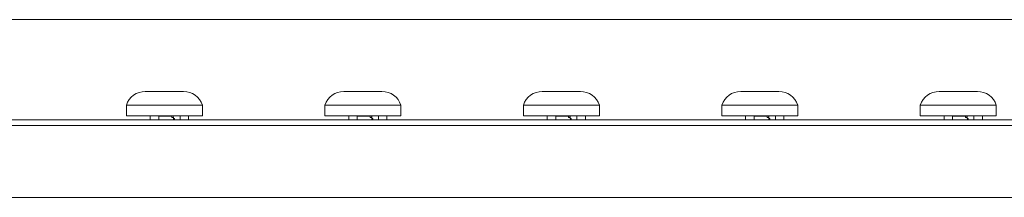
# Model space of a CAD drawing. Units: millimetres. Extents: x 0 to 840, y 1 to 593.
# Drawn here: x 176 to 263, y 240 to 256 of the extents above; entities that cross this region are included whole.
import ezdxf

# ---------------------------------------------------------------- set-up
doc = ezdxf.new("R2010")
doc.units = ezdxf.units.MM
doc.layers.add('1', color=7, linetype='CONTINUOUS', true_color=0xffffff)

msp = doc.modelspace()

# ---------------------------------------------------------------- linework, layer by layer
at = {"layer": '1', "color": 8, "linetype": 'Continuous', "lineweight": 18}
for p, q in [((681.486, 255.998), (118.786, 255.998)), ((118.786, 240.278), (681.486, 240.278))]:
    msp.add_line(p, q, dxfattribs=at)
at = {"layer": '1', "color": 155, "linetype": 'Continuous', "lineweight": 18}
for p, q in [((190.813, 249.648), (187.449, 249.648)), ((208.313, 249.648), (204.949, 249.648)), ((225.813, 249.648), (222.449, 249.648)), ((243.313, 249.648), (239.949, 249.648)), ((260.813, 249.648), (257.449, 249.648)), ((185.781, 248.428), (185.781, 247.503)), ((185.781, 248.428), (192.481, 248.428)), ((192.481, 247.503), (192.481, 248.428)), ((203.281, 248.428), (203.281, 247.503)), ((203.281, 248.428), (209.981, 248.428)), ((209.981, 247.503), (209.981, 248.428)), ((220.781, 248.428), (220.781, 247.503)), ((220.781, 248.428), (227.481, 248.428)), ((227.481, 247.503), (227.481, 248.428)), ((238.281, 248.428), (238.281, 247.503)), ((238.281, 248.428), (244.981, 248.428)), ((244.981, 247.503), (244.981, 248.428)), ((255.781, 248.428), (255.781, 247.503)), ((255.781, 248.428), (262.481, 248.428)), ((262.481, 247.503), (262.481, 248.428)), ((185.781, 247.503), (192.481, 247.503)), ((187.881, 247.503), (187.881, 247.128)), ((188.631, 247.128), (188.631, 247.503)), ((189.755, 247.453), (188.631, 247.453)), ((189.775, 247.353), (189.755, 247.453)), ((189.755, 247.453), (189.917, 247.453)), ((189.917, 247.453), (189.922, 247.353)), ((190.506, 247.503), (190.506, 247.128)), ((191.256, 247.128), (191.256, 247.503)), ((203.281, 247.503), (209.981, 247.503)), ((205.381, 247.503), (205.381, 247.128)), ((206.131, 247.128), (206.131, 247.503)), ((207.255, 247.453), (206.131, 247.453)), ((207.275, 247.353), (207.255, 247.453)), ((207.255, 247.453), (207.417, 247.453)), ((207.417, 247.453), (207.422, 247.353)), ((208.006, 247.503), (208.006, 247.128)), ((208.756, 247.128), (208.756, 247.503)), ((220.781, 247.503), (227.481, 247.503)), ((222.881, 247.503), (222.881, 247.128)), ((223.631, 247.128), (223.631, 247.503)), ((224.755, 247.453), (223.631, 247.453)), ((224.775, 247.353), (224.755, 247.453)), ((224.755, 247.453), (224.917, 247.453)), ((224.917, 247.453), (224.922, 247.353)), ((225.506, 247.503), (225.506, 247.128)), ((226.256, 247.128), (226.256, 247.503)), ((238.281, 247.503), (244.981, 247.503)), ((240.381, 247.503), (240.381, 247.128)), ((241.131, 247.128), (241.131, 247.503)), ((242.255, 247.453), (241.131, 247.453)), ((242.275, 247.353), (242.255, 247.453)), ((242.255, 247.453), (242.417, 247.453)), ((242.417, 247.453), (242.422, 247.353)), ((243.006, 247.503), (243.006, 247.128)), ((243.756, 247.128), (243.756, 247.503)), ((255.781, 247.503), (262.481, 247.503)), ((257.881, 247.503), (257.881, 247.128)), ((258.631, 247.128), (258.631, 247.503)), ((259.755, 247.453), (258.631, 247.453)), ((259.755, 247.453), (259.917, 247.453)), ((259.775, 247.353), (259.755, 247.453)), ((259.917, 247.453), (259.922, 247.353)), ((260.506, 247.503), (260.506, 247.128)), ((261.256, 247.128), (261.256, 247.503)), ((189.922, 247.353), (189.775, 247.353)), ((189.934, 247.128), (189.922, 247.353)), ((189.927, 247.253), (190.009, 247.253)), ((190.009, 247.128), (190.009, 247.253)), ((207.422, 247.353), (207.275, 247.353)), ((207.434, 247.128), (207.422, 247.353)), ((207.427, 247.253), (207.509, 247.253)), ((207.509, 247.128), (207.509, 247.253)), ((224.922, 247.353), (224.775, 247.353)), ((224.934, 247.128), (224.922, 247.353)), ((224.927, 247.253), (225.009, 247.253)), ((225.009, 247.128), (225.009, 247.253)), ((242.422, 247.353), (242.275, 247.353)), ((242.434, 247.128), (242.422, 247.353)), ((242.427, 247.253), (242.509, 247.253)), ((242.509, 247.128), (242.509, 247.253)), ((259.922, 247.353), (259.775, 247.353)), ((259.934, 247.128), (259.922, 247.353)), ((259.927, 247.253), (260.009, 247.253)), ((260.009, 247.128), (260.009, 247.253))]:
    msp.add_line(p, q, dxfattribs=at)
at = {"layer": '1', "color": 18, "linetype": 'Continuous', "lineweight": 13}
for p, q in [((186.263, 247.128), (186.513, 247.128)), ((186.263, 247.128), (186.513, 247.128)), ((203.763, 247.128), (204.013, 247.128)), ((203.763, 247.128), (204.013, 247.128)), ((221.263, 247.128), (221.513, 247.128)), ((221.263, 247.128), (221.513, 247.128)), ((233.511, 247.128), (232.761, 247.128)), ((233.511, 247.128), (232.761, 247.128)), ((238.763, 247.128), (239.013, 247.128)), ((238.763, 247.128), (239.013, 247.128)), ((256.263, 247.128), (256.513, 247.128)), ((256.263, 247.128), (256.513, 247.128))]:
    msp.add_line(p, q, dxfattribs=at)
at = {"layer": '1', "color": 155, "linetype": 'Continuous', "lineweight": 18}
for centre, start, end in [((187.449, 247.898), 90, 162.34185), ((190.813, 247.898), 17.66008, 90), ((204.949, 247.898), 90, 162.34185), ((208.313, 247.898), 17.66008, 90), ((222.449, 247.898), 90, 162.34185), ((225.813, 247.898), 17.66008, 90), ((239.949, 247.898), 90, 162.34185), ((243.313, 247.898), 17.66008, 90), ((257.449, 247.898), 90, 162.34185), ((260.813, 247.898), 17.66008, 90)]:
    msp.add_arc(centre, 1.75, start, end, dxfattribs=at)
for points, knots in [([(189.131, 248.428), (188.912, 248.428), (188.473, 248.428), (187.841, 248.428), (187.258, 248.428), (186.747, 248.428), (186.328, 248.428), (186.016, 248.428), (185.825, 248.428), (185.781, 248.428), (185.781, 248.428)], [0, 0, 0, 0, 0.125066, 0.250131, 0.375197, 0.500262, 0.625328, 0.750393, 0.875459, 1, 1, 1, 1]), ([(192.481, 248.428), (192.48, 248.428), (192.437, 248.428), (192.246, 248.428), (191.934, 248.428), (191.515, 248.428), (191.004, 248.428), (190.421, 248.428), (189.789, 248.428), (189.35, 248.428), (189.131, 248.428)], [0, 0, 0, 0, 0.124025, 0.249164, 0.374303, 0.499443, 0.624582, 0.749721, 0.874861, 1, 1, 1, 1]), ([(206.631, 248.428), (206.412, 248.428), (205.973, 248.428), (205.341, 248.428), (204.758, 248.428), (204.247, 248.428), (203.828, 248.428), (203.516, 248.428), (203.325, 248.428), (203.281, 248.428), (203.281, 248.428)], [0, 0, 0, 0, 0.125066, 0.250131, 0.375197, 0.500262, 0.625328, 0.750393, 0.875459, 1, 1, 1, 1]), ([(209.981, 248.428), (209.98, 248.428), (209.937, 248.428), (209.746, 248.428), (209.434, 248.428), (209.015, 248.428), (208.504, 248.428), (207.921, 248.428), (207.289, 248.428), (206.85, 248.428), (206.631, 248.428)], [0, 0, 0, 0, 0.124025, 0.249164, 0.374303, 0.499443, 0.624582, 0.749721, 0.874861, 1, 1, 1, 1]), ([(224.131, 248.428), (223.912, 248.428), (223.473, 248.428), (222.841, 248.428), (222.258, 248.428), (221.747, 248.428), (221.328, 248.428), (221.016, 248.428), (220.825, 248.428), (220.781, 248.428), (220.781, 248.428)], [0, 0, 0, 0, 0.125066, 0.250131, 0.375197, 0.500262, 0.625328, 0.750393, 0.875459, 1, 1, 1, 1]), ([(227.481, 248.428), (227.48, 248.428), (227.437, 248.428), (227.246, 248.428), (226.934, 248.428), (226.515, 248.428), (226.004, 248.428), (225.421, 248.428), (224.789, 248.428), (224.35, 248.428), (224.131, 248.428)], [0, 0, 0, 0, 0.124025, 0.249164, 0.374303, 0.499443, 0.624582, 0.749721, 0.874861, 1, 1, 1, 1]), ([(241.631, 248.428), (241.412, 248.428), (240.973, 248.428), (240.341, 248.428), (239.758, 248.428), (239.247, 248.428), (238.828, 248.428), (238.516, 248.428), (238.325, 248.428), (238.281, 248.428), (238.281, 248.428)], [0, 0, 0, 0, 0.125066, 0.250131, 0.375197, 0.500262, 0.625328, 0.750393, 0.875459, 1, 1, 1, 1]), ([(244.981, 248.428), (244.98, 248.428), (244.937, 248.428), (244.746, 248.428), (244.434, 248.428), (244.015, 248.428), (243.504, 248.428), (242.921, 248.428), (242.289, 248.428), (241.85, 248.428), (241.631, 248.428)], [0, 0, 0, 0, 0.124025, 0.249164, 0.374303, 0.499443, 0.624582, 0.749721, 0.874861, 1, 1, 1, 1]), ([(259.131, 248.428), (258.912, 248.428), (258.473, 248.428), (257.841, 248.428), (257.258, 248.428), (256.747, 248.428), (256.328, 248.428), (256.016, 248.428), (255.825, 248.428), (255.781, 248.428), (255.781, 248.428)], [0, 0, 0, 0, 0.125066, 0.250131, 0.375197, 0.500262, 0.625328, 0.750393, 0.875459, 1, 1, 1, 1]), ([(262.481, 248.428), (262.48, 248.428), (262.437, 248.428), (262.246, 248.428), (261.934, 248.428), (261.515, 248.428), (261.004, 248.428), (260.421, 248.428), (259.789, 248.428), (259.35, 248.428), (259.131, 248.428)], [0, 0, 0, 0, 0.124025, 0.249164, 0.374303, 0.499443, 0.624582, 0.749721, 0.874861, 1, 1, 1, 1])]:
    msp.add_open_spline(points, degree=3, knots=knots, dxfattribs=at)
for points in [[(675.136, 247.128), (491.803, 247.128), (308.469, 247.128), (125.136, 247.128)], [(675.136, 246.628), (491.803, 246.628), (308.469, 246.628), (125.136, 246.628)]]:
    msp.add_open_spline(points, degree=3, dxfattribs=at)
at = {"layer": '1', "color": 18, "linetype": 'Continuous', "lineweight": 13}
for points, knots in [([(125.136, 247.128), (125.136, 247.128), (125.136, 247.128), (125.136, 247.128), (308.469, 247.128), (491.803, 247.128), (675.136, 247.128), (675.136, 247.128), (675.136, 247.128), (675.136, 247.128), (491.803, 247.128), (308.469, 247.128), (125.136, 247.128)], [0, 0, 0, 0, 0.00584, 0.00584, 0.00584, 0.5, 0.5, 0.5, 0.50584, 0.50584, 0.50584, 1, 1, 1, 1]), ([(125.136, 247.128), (125.136, 247.128), (125.136, 247.128), (125.136, 247.128), (308.469, 247.128), (491.803, 247.128), (675.136, 247.128), (675.136, 247.128), (675.136, 247.128), (675.136, 247.128), (491.803, 247.128), (308.469, 247.128), (125.136, 247.128)], [0, 0, 0, 0, 0.00584, 0.00584, 0.00584, 0.5, 0.5, 0.5, 0.50584, 0.50584, 0.50584, 1, 1, 1, 1]), ([(188.786, 247.128), (188.786, 247.128), (188.786, 247.128), (188.786, 247.128), (188.569, 247.128), (188.353, 247.128), (188.136, 247.128), (188.136, 247.128), (188.136, 247.128), (188.136, 247.128), (188.353, 247.128), (188.569, 247.128), (188.786, 247.128)], [0, 0, 0, 0, 0.30303, 0.30303, 0.30303, 0.5, 0.5, 0.5, 0.80303, 0.80303, 0.80303, 1, 1, 1, 1]), ([(188.786, 247.128), (188.786, 247.128), (188.786, 247.128), (188.786, 247.128), (188.569, 247.128), (188.353, 247.128), (188.136, 247.128), (188.136, 247.128), (188.136, 247.128), (188.136, 247.128), (188.353, 247.128), (188.569, 247.128), (188.786, 247.128)], [0, 0, 0, 0, 0.30303, 0.30303, 0.30303, 0.5, 0.5, 0.5, 0.80303, 0.80303, 0.80303, 1, 1, 1, 1]), ([(190.136, 247.128), (189.786, 247.128), (189.436, 247.128), (189.086, 247.128), (189.086, 247.128), (189.086, 247.128), (189.086, 247.128), (189.436, 247.128), (189.786, 247.128), (190.136, 247.128), (190.136, 247.128), (190.136, 247.128), (190.136, 247.128)], [0, 0, 0, 0, 0.256098, 0.256098, 0.256098, 0.5, 0.5, 0.5, 0.756098, 0.756098, 0.756098, 1, 1, 1, 1]), ([(190.136, 247.128), (189.786, 247.128), (189.436, 247.128), (189.086, 247.128), (189.086, 247.128), (189.086, 247.128), (189.086, 247.128), (189.436, 247.128), (189.786, 247.128), (190.136, 247.128), (190.136, 247.128), (190.136, 247.128), (190.136, 247.128)], [0, 0, 0, 0, 0.256098, 0.256098, 0.256098, 0.5, 0.5, 0.5, 0.756098, 0.756098, 0.756098, 1, 1, 1, 1]), ([(206.286, 247.128), (206.286, 247.128), (206.286, 247.128), (206.286, 247.128), (206.069, 247.128), (205.853, 247.128), (205.636, 247.128), (205.636, 247.128), (205.636, 247.128), (205.636, 247.128), (205.853, 247.128), (206.069, 247.128), (206.286, 247.128)], [0, 0, 0, 0, 0.30303, 0.30303, 0.30303, 0.5, 0.5, 0.5, 0.80303, 0.80303, 0.80303, 1, 1, 1, 1]), ([(206.286, 247.128), (206.286, 247.128), (206.286, 247.128), (206.286, 247.128), (206.069, 247.128), (205.853, 247.128), (205.636, 247.128), (205.636, 247.128), (205.636, 247.128), (205.636, 247.128), (205.853, 247.128), (206.069, 247.128), (206.286, 247.128)], [0, 0, 0, 0, 0.30303, 0.30303, 0.30303, 0.5, 0.5, 0.5, 0.80303, 0.80303, 0.80303, 1, 1, 1, 1]), ([(207.636, 247.128), (207.286, 247.128), (206.936, 247.128), (206.586, 247.128), (206.586, 247.128), (206.586, 247.128), (206.586, 247.128), (206.936, 247.128), (207.286, 247.128), (207.636, 247.128), (207.636, 247.128), (207.636, 247.128), (207.636, 247.128)], [0, 0, 0, 0, 0.256098, 0.256098, 0.256098, 0.5, 0.5, 0.5, 0.756098, 0.756098, 0.756098, 1, 1, 1, 1]), ([(207.636, 247.128), (207.286, 247.128), (206.936, 247.128), (206.586, 247.128), (206.586, 247.128), (206.586, 247.128), (206.586, 247.128), (206.936, 247.128), (207.286, 247.128), (207.636, 247.128), (207.636, 247.128), (207.636, 247.128), (207.636, 247.128)], [0, 0, 0, 0, 0.256098, 0.256098, 0.256098, 0.5, 0.5, 0.5, 0.756098, 0.756098, 0.756098, 1, 1, 1, 1]), ([(223.786, 247.128), (223.786, 247.128), (223.786, 247.128), (223.786, 247.128), (223.569, 247.128), (223.353, 247.128), (223.136, 247.128), (223.136, 247.128), (223.136, 247.128), (223.136, 247.128), (223.353, 247.128), (223.569, 247.128), (223.786, 247.128)], [0, 0, 0, 0, 0.30303, 0.30303, 0.30303, 0.5, 0.5, 0.5, 0.80303, 0.80303, 0.80303, 1, 1, 1, 1]), ([(223.786, 247.128), (223.786, 247.128), (223.786, 247.128), (223.786, 247.128), (223.569, 247.128), (223.353, 247.128), (223.136, 247.128), (223.136, 247.128), (223.136, 247.128), (223.136, 247.128), (223.353, 247.128), (223.569, 247.128), (223.786, 247.128)], [0, 0, 0, 0, 0.30303, 0.30303, 0.30303, 0.5, 0.5, 0.5, 0.80303, 0.80303, 0.80303, 1, 1, 1, 1]), ([(225.136, 247.128), (224.786, 247.128), (224.436, 247.128), (224.086, 247.128), (224.086, 247.128), (224.086, 247.128), (224.086, 247.128), (224.436, 247.128), (224.786, 247.128), (225.136, 247.128), (225.136, 247.128), (225.136, 247.128), (225.136, 247.128)], [0, 0, 0, 0, 0.256098, 0.256098, 0.256098, 0.5, 0.5, 0.5, 0.756098, 0.756098, 0.756098, 1, 1, 1, 1]), ([(225.136, 247.128), (224.786, 247.128), (224.436, 247.128), (224.086, 247.128), (224.086, 247.128), (224.086, 247.128), (224.086, 247.128), (224.436, 247.128), (224.786, 247.128), (225.136, 247.128), (225.136, 247.128), (225.136, 247.128), (225.136, 247.128)], [0, 0, 0, 0, 0.256098, 0.256098, 0.256098, 0.5, 0.5, 0.5, 0.756098, 0.756098, 0.756098, 1, 1, 1, 1]), ([(233.886, 247.128), (233.886, 247.128), (233.886, 247.128), (233.886, 247.128), (233.386, 247.128), (232.886, 247.128), (232.386, 247.128), (232.386, 247.128), (232.386, 247.128), (232.386, 247.128), (232.886, 247.128), (233.386, 247.128), (233.886, 247.128)], [0, 0, 0, 0, 0.25, 0.25, 0.25, 0.5, 0.5, 0.5, 0.75, 0.75, 0.75, 1, 1, 1, 1]), ([(233.886, 247.128), (233.886, 247.128), (233.886, 247.128), (233.886, 247.128), (233.386, 247.128), (232.886, 247.128), (232.386, 247.128), (232.386, 247.128), (232.386, 247.128), (232.386, 247.128), (232.886, 247.128), (233.386, 247.128), (233.886, 247.128)], [0, 0, 0, 0, 0.25, 0.25, 0.25, 0.5, 0.5, 0.5, 0.75, 0.75, 0.75, 1, 1, 1, 1]), ([(241.286, 247.128), (241.286, 247.128), (241.286, 247.128), (241.286, 247.128), (241.069, 247.128), (240.853, 247.128), (240.636, 247.128), (240.636, 247.128), (240.636, 247.128), (240.636, 247.128), (240.853, 247.128), (241.069, 247.128), (241.286, 247.128)], [0, 0, 0, 0, 0.30303, 0.30303, 0.30303, 0.5, 0.5, 0.5, 0.80303, 0.80303, 0.80303, 1, 1, 1, 1]), ([(241.286, 247.128), (241.286, 247.128), (241.286, 247.128), (241.286, 247.128), (241.069, 247.128), (240.853, 247.128), (240.636, 247.128), (240.636, 247.128), (240.636, 247.128), (240.636, 247.128), (240.853, 247.128), (241.069, 247.128), (241.286, 247.128)], [0, 0, 0, 0, 0.30303, 0.30303, 0.30303, 0.5, 0.5, 0.5, 0.80303, 0.80303, 0.80303, 1, 1, 1, 1]), ([(242.636, 247.128), (242.286, 247.128), (241.936, 247.128), (241.586, 247.128), (241.586, 247.128), (241.586, 247.128), (241.586, 247.128), (241.936, 247.128), (242.286, 247.128), (242.636, 247.128), (242.636, 247.128), (242.636, 247.128), (242.636, 247.128)], [0, 0, 0, 0, 0.256098, 0.256098, 0.256098, 0.5, 0.5, 0.5, 0.756098, 0.756098, 0.756098, 1, 1, 1, 1]), ([(242.636, 247.128), (242.286, 247.128), (241.936, 247.128), (241.586, 247.128), (241.586, 247.128), (241.586, 247.128), (241.586, 247.128), (241.936, 247.128), (242.286, 247.128), (242.636, 247.128), (242.636, 247.128), (242.636, 247.128), (242.636, 247.128)], [0, 0, 0, 0, 0.256098, 0.256098, 0.256098, 0.5, 0.5, 0.5, 0.756098, 0.756098, 0.756098, 1, 1, 1, 1]), ([(258.786, 247.128), (258.786, 247.128), (258.786, 247.128), (258.786, 247.128), (258.569, 247.128), (258.353, 247.128), (258.136, 247.128), (258.136, 247.128), (258.136, 247.128), (258.136, 247.128), (258.353, 247.128), (258.569, 247.128), (258.786, 247.128)], [0, 0, 0, 0, 0.30303, 0.30303, 0.30303, 0.5, 0.5, 0.5, 0.80303, 0.80303, 0.80303, 1, 1, 1, 1]), ([(258.786, 247.128), (258.786, 247.128), (258.786, 247.128), (258.786, 247.128), (258.569, 247.128), (258.353, 247.128), (258.136, 247.128), (258.136, 247.128), (258.136, 247.128), (258.136, 247.128), (258.353, 247.128), (258.569, 247.128), (258.786, 247.128)], [0, 0, 0, 0, 0.30303, 0.30303, 0.30303, 0.5, 0.5, 0.5, 0.80303, 0.80303, 0.80303, 1, 1, 1, 1]), ([(260.136, 247.128), (259.786, 247.128), (259.436, 247.128), (259.086, 247.128), (259.086, 247.128), (259.086, 247.128), (259.086, 247.128), (259.436, 247.128), (259.786, 247.128), (260.136, 247.128), (260.136, 247.128), (260.136, 247.128), (260.136, 247.128)], [0, 0, 0, 0, 0.256098, 0.256098, 0.256098, 0.5, 0.5, 0.5, 0.756098, 0.756098, 0.756098, 1, 1, 1, 1]), ([(260.136, 247.128), (259.786, 247.128), (259.436, 247.128), (259.086, 247.128), (259.086, 247.128), (259.086, 247.128), (259.086, 247.128), (259.436, 247.128), (259.786, 247.128), (260.136, 247.128), (260.136, 247.128), (260.136, 247.128), (260.136, 247.128)], [0, 0, 0, 0, 0.256098, 0.256098, 0.256098, 0.5, 0.5, 0.5, 0.756098, 0.756098, 0.756098, 1, 1, 1, 1])]:
    msp.add_open_spline(points, degree=3, knots=knots, dxfattribs=at)
for points in [[(177.761, 247.128), (177.761, 247.128), (177.772, 247.128), (177.796, 247.128), (177.851, 247.128), (177.886, 247.128), (177.921, 247.128), (177.976, 247.128), (178, 247.128), (178.011, 247.128), (178.011, 247.128), (178, 247.128), (177.976, 247.128), (177.921, 247.128), (177.886, 247.128), (177.851, 247.128), (177.796, 247.128), (177.772, 247.128), (177.761, 247.128), (177.761, 247.128)], [(177.761, 247.128), (177.761, 247.128), (177.772, 247.128), (177.796, 247.128), (177.851, 247.128), (177.886, 247.128), (177.921, 247.128), (177.976, 247.128), (178, 247.128), (178.011, 247.128), (178.011, 247.128), (178, 247.128), (177.976, 247.128), (177.921, 247.128), (177.886, 247.128), (177.851, 247.128), (177.796, 247.128), (177.772, 247.128), (177.761, 247.128), (177.761, 247.128)], [(182.761, 247.128), (182.761, 247.128), (182.772, 247.128), (182.796, 247.128), (182.851, 247.128), (182.886, 247.128), (182.921, 247.128), (182.976, 247.128), (183, 247.128), (183.011, 247.128), (183.011, 247.128), (183, 247.128), (182.976, 247.128), (182.921, 247.128), (182.886, 247.128), (182.851, 247.128), (182.796, 247.128), (182.772, 247.128), (182.761, 247.128), (182.761, 247.128)], [(182.761, 247.128), (182.761, 247.128), (182.772, 247.128), (182.796, 247.128), (182.851, 247.128), (182.886, 247.128), (182.921, 247.128), (182.976, 247.128), (183, 247.128), (183.011, 247.128), (183.011, 247.128), (183, 247.128), (182.976, 247.128), (182.921, 247.128), (182.886, 247.128), (182.851, 247.128), (182.796, 247.128), (182.772, 247.128), (182.761, 247.128), (182.761, 247.128)], [(188.711, 247.128), (188.711, 247.128), (188.673, 247.128), (188.583, 247.128), (188.389, 247.128), (188.261, 247.128), (188.133, 247.128), (187.939, 247.128), (187.849, 247.128), (187.811, 247.128), (187.811, 247.128), (187.849, 247.128), (187.939, 247.128), (188.133, 247.128), (188.261, 247.128), (188.389, 247.128), (188.583, 247.128), (188.673, 247.128), (188.711, 247.128), (188.711, 247.128)], [(188.711, 247.128), (188.711, 247.128), (188.673, 247.128), (188.583, 247.128), (188.389, 247.128), (188.261, 247.128), (188.133, 247.128), (187.939, 247.128), (187.849, 247.128), (187.811, 247.128), (187.811, 247.128), (187.849, 247.128), (187.939, 247.128), (188.133, 247.128), (188.261, 247.128), (188.389, 247.128), (188.583, 247.128), (188.673, 247.128), (188.711, 247.128), (188.711, 247.128)], [(188.711, 247.128), (188.711, 247.128), (188.673, 247.128), (188.583, 247.128), (188.389, 247.128), (188.261, 247.128), (188.133, 247.128), (187.939, 247.128), (187.849, 247.128), (187.811, 247.128), (187.811, 247.128), (187.849, 247.128), (187.939, 247.128), (188.133, 247.128), (188.261, 247.128), (188.389, 247.128), (188.583, 247.128), (188.673, 247.128), (188.711, 247.128), (188.711, 247.128)], [(188.711, 247.128), (188.711, 247.128), (188.673, 247.128), (188.583, 247.128), (188.389, 247.128), (188.261, 247.128), (188.133, 247.128), (187.939, 247.128), (187.849, 247.128), (187.811, 247.128), (187.811, 247.128), (187.849, 247.128), (187.939, 247.128), (188.133, 247.128), (188.261, 247.128), (188.389, 247.128), (188.583, 247.128), (188.673, 247.128), (188.711, 247.128), (188.711, 247.128)], [(191.336, 247.128), (191.336, 247.128), (191.298, 247.128), (191.208, 247.128), (191.014, 247.128), (190.886, 247.128), (190.758, 247.128), (190.564, 247.128), (190.474, 247.128), (190.436, 247.128), (190.436, 247.128), (190.474, 247.128), (190.564, 247.128), (190.758, 247.128), (190.886, 247.128), (191.014, 247.128), (191.208, 247.128), (191.298, 247.128), (191.336, 247.128), (191.336, 247.128)], [(191.336, 247.128), (191.336, 247.128), (191.298, 247.128), (191.208, 247.128), (191.014, 247.128), (190.886, 247.128), (190.758, 247.128), (190.564, 247.128), (190.474, 247.128), (190.436, 247.128), (190.436, 247.128), (190.474, 247.128), (190.564, 247.128), (190.758, 247.128), (190.886, 247.128), (191.014, 247.128), (191.208, 247.128), (191.298, 247.128), (191.336, 247.128), (191.336, 247.128)], [(195.261, 247.128), (195.261, 247.128), (195.272, 247.128), (195.296, 247.128), (195.351, 247.128), (195.386, 247.128), (195.421, 247.128), (195.476, 247.128), (195.5, 247.128), (195.511, 247.128), (195.511, 247.128), (195.5, 247.128), (195.476, 247.128), (195.421, 247.128), (195.386, 247.128), (195.351, 247.128), (195.296, 247.128), (195.272, 247.128), (195.261, 247.128), (195.261, 247.128)], [(195.261, 247.128), (195.261, 247.128), (195.272, 247.128), (195.296, 247.128), (195.351, 247.128), (195.386, 247.128), (195.421, 247.128), (195.476, 247.128), (195.5, 247.128), (195.511, 247.128), (195.511, 247.128), (195.5, 247.128), (195.476, 247.128), (195.421, 247.128), (195.386, 247.128), (195.351, 247.128), (195.296, 247.128), (195.272, 247.128), (195.261, 247.128), (195.261, 247.128)], [(200.261, 247.128), (200.261, 247.128), (200.272, 247.128), (200.296, 247.128), (200.351, 247.128), (200.386, 247.128), (200.421, 247.128), (200.476, 247.128), (200.5, 247.128), (200.511, 247.128), (200.511, 247.128), (200.5, 247.128), (200.476, 247.128), (200.421, 247.128), (200.386, 247.128), (200.351, 247.128), (200.296, 247.128), (200.272, 247.128), (200.261, 247.128), (200.261, 247.128)], [(200.261, 247.128), (200.261, 247.128), (200.272, 247.128), (200.296, 247.128), (200.351, 247.128), (200.386, 247.128), (200.421, 247.128), (200.476, 247.128), (200.5, 247.128), (200.511, 247.128), (200.511, 247.128), (200.5, 247.128), (200.476, 247.128), (200.421, 247.128), (200.386, 247.128), (200.351, 247.128), (200.296, 247.128), (200.272, 247.128), (200.261, 247.128), (200.261, 247.128)], [(206.211, 247.128), (206.211, 247.128), (206.173, 247.128), (206.083, 247.128), (205.889, 247.128), (205.761, 247.128), (205.633, 247.128), (205.439, 247.128), (205.349, 247.128), (205.311, 247.128), (205.311, 247.128), (205.349, 247.128), (205.439, 247.128), (205.633, 247.128), (205.761, 247.128), (205.889, 247.128), (206.083, 247.128), (206.173, 247.128), (206.211, 247.128), (206.211, 247.128)], [(206.211, 247.128), (206.211, 247.128), (206.173, 247.128), (206.083, 247.128), (205.889, 247.128), (205.761, 247.128), (205.633, 247.128), (205.439, 247.128), (205.349, 247.128), (205.311, 247.128), (205.311, 247.128), (205.349, 247.128), (205.439, 247.128), (205.633, 247.128), (205.761, 247.128), (205.889, 247.128), (206.083, 247.128), (206.173, 247.128), (206.211, 247.128), (206.211, 247.128)], [(206.211, 247.128), (206.211, 247.128), (206.173, 247.128), (206.083, 247.128), (205.889, 247.128), (205.761, 247.128), (205.633, 247.128), (205.439, 247.128), (205.349, 247.128), (205.311, 247.128), (205.311, 247.128), (205.349, 247.128), (205.439, 247.128), (205.633, 247.128), (205.761, 247.128), (205.889, 247.128), (206.083, 247.128), (206.173, 247.128), (206.211, 247.128), (206.211, 247.128)], [(206.211, 247.128), (206.211, 247.128), (206.173, 247.128), (206.083, 247.128), (205.889, 247.128), (205.761, 247.128), (205.633, 247.128), (205.439, 247.128), (205.349, 247.128), (205.311, 247.128), (205.311, 247.128), (205.349, 247.128), (205.439, 247.128), (205.633, 247.128), (205.761, 247.128), (205.889, 247.128), (206.083, 247.128), (206.173, 247.128), (206.211, 247.128), (206.211, 247.128)], [(208.836, 247.128), (208.836, 247.128), (208.798, 247.128), (208.708, 247.128), (208.514, 247.128), (208.386, 247.128), (208.258, 247.128), (208.064, 247.128), (207.974, 247.128), (207.936, 247.128), (207.936, 247.128), (207.974, 247.128), (208.064, 247.128), (208.258, 247.128), (208.386, 247.128), (208.514, 247.128), (208.708, 247.128), (208.798, 247.128), (208.836, 247.128), (208.836, 247.128)], [(208.836, 247.128), (208.836, 247.128), (208.798, 247.128), (208.708, 247.128), (208.514, 247.128), (208.386, 247.128), (208.258, 247.128), (208.064, 247.128), (207.974, 247.128), (207.936, 247.128), (207.936, 247.128), (207.974, 247.128), (208.064, 247.128), (208.258, 247.128), (208.386, 247.128), (208.514, 247.128), (208.708, 247.128), (208.798, 247.128), (208.836, 247.128), (208.836, 247.128)], [(212.761, 247.128), (212.761, 247.128), (212.772, 247.128), (212.796, 247.128), (212.851, 247.128), (212.886, 247.128), (212.921, 247.128), (212.976, 247.128), (213, 247.128), (213.011, 247.128), (213.011, 247.128), (213, 247.128), (212.976, 247.128), (212.921, 247.128), (212.886, 247.128), (212.851, 247.128), (212.796, 247.128), (212.772, 247.128), (212.761, 247.128), (212.761, 247.128)], [(212.761, 247.128), (212.761, 247.128), (212.772, 247.128), (212.796, 247.128), (212.851, 247.128), (212.886, 247.128), (212.921, 247.128), (212.976, 247.128), (213, 247.128), (213.011, 247.128), (213.011, 247.128), (213, 247.128), (212.976, 247.128), (212.921, 247.128), (212.886, 247.128), (212.851, 247.128), (212.796, 247.128), (212.772, 247.128), (212.761, 247.128), (212.761, 247.128)], [(217.761, 247.128), (217.761, 247.128), (217.772, 247.128), (217.796, 247.128), (217.851, 247.128), (217.886, 247.128), (217.921, 247.128), (217.976, 247.128), (218, 247.128), (218.011, 247.128), (218.011, 247.128), (218, 247.128), (217.976, 247.128), (217.921, 247.128), (217.886, 247.128), (217.851, 247.128), (217.796, 247.128), (217.772, 247.128), (217.761, 247.128), (217.761, 247.128)], [(217.761, 247.128), (217.761, 247.128), (217.772, 247.128), (217.796, 247.128), (217.851, 247.128), (217.886, 247.128), (217.921, 247.128), (217.976, 247.128), (218, 247.128), (218.011, 247.128), (218.011, 247.128), (218, 247.128), (217.976, 247.128), (217.921, 247.128), (217.886, 247.128), (217.851, 247.128), (217.796, 247.128), (217.772, 247.128), (217.761, 247.128), (217.761, 247.128)], [(223.711, 247.128), (223.711, 247.128), (223.673, 247.128), (223.583, 247.128), (223.389, 247.128), (223.261, 247.128), (223.133, 247.128), (222.939, 247.128), (222.849, 247.128), (222.811, 247.128), (222.811, 247.128), (222.849, 247.128), (222.939, 247.128), (223.133, 247.128), (223.261, 247.128), (223.389, 247.128), (223.583, 247.128), (223.673, 247.128), (223.711, 247.128), (223.711, 247.128)], [(223.711, 247.128), (223.711, 247.128), (223.673, 247.128), (223.583, 247.128), (223.389, 247.128), (223.261, 247.128), (223.133, 247.128), (222.939, 247.128), (222.849, 247.128), (222.811, 247.128), (222.811, 247.128), (222.849, 247.128), (222.939, 247.128), (223.133, 247.128), (223.261, 247.128), (223.389, 247.128), (223.583, 247.128), (223.673, 247.128), (223.711, 247.128), (223.711, 247.128)], [(223.711, 247.128), (223.711, 247.128), (223.673, 247.128), (223.583, 247.128), (223.389, 247.128), (223.261, 247.128), (223.133, 247.128), (222.939, 247.128), (222.849, 247.128), (222.811, 247.128), (222.811, 247.128), (222.849, 247.128), (222.939, 247.128), (223.133, 247.128), (223.261, 247.128), (223.389, 247.128), (223.583, 247.128), (223.673, 247.128), (223.711, 247.128), (223.711, 247.128)], [(223.711, 247.128), (223.711, 247.128), (223.673, 247.128), (223.583, 247.128), (223.389, 247.128), (223.261, 247.128), (223.133, 247.128), (222.939, 247.128), (222.849, 247.128), (222.811, 247.128), (222.811, 247.128), (222.849, 247.128), (222.939, 247.128), (223.133, 247.128), (223.261, 247.128), (223.389, 247.128), (223.583, 247.128), (223.673, 247.128), (223.711, 247.128), (223.711, 247.128)], [(226.336, 247.128), (226.336, 247.128), (226.298, 247.128), (226.208, 247.128), (226.014, 247.128), (225.886, 247.128), (225.758, 247.128), (225.564, 247.128), (225.474, 247.128), (225.436, 247.128), (225.436, 247.128), (225.474, 247.128), (225.564, 247.128), (225.758, 247.128), (225.886, 247.128), (226.014, 247.128), (226.208, 247.128), (226.298, 247.128), (226.336, 247.128), (226.336, 247.128)], [(226.336, 247.128), (226.336, 247.128), (226.298, 247.128), (226.208, 247.128), (226.014, 247.128), (225.886, 247.128), (225.758, 247.128), (225.564, 247.128), (225.474, 247.128), (225.436, 247.128), (225.436, 247.128), (225.474, 247.128), (225.564, 247.128), (225.758, 247.128), (225.886, 247.128), (226.014, 247.128), (226.208, 247.128), (226.298, 247.128), (226.336, 247.128), (226.336, 247.128)], [(230.261, 247.128), (230.261, 247.128), (230.272, 247.128), (230.296, 247.128), (230.351, 247.128), (230.386, 247.128), (230.421, 247.128), (230.476, 247.128), (230.5, 247.128), (230.511, 247.128), (230.511, 247.128), (230.5, 247.128), (230.476, 247.128), (230.421, 247.128), (230.386, 247.128), (230.351, 247.128), (230.296, 247.128), (230.272, 247.128), (230.261, 247.128), (230.261, 247.128)], [(230.261, 247.128), (230.261, 247.128), (230.272, 247.128), (230.296, 247.128), (230.351, 247.128), (230.386, 247.128), (230.421, 247.128), (230.476, 247.128), (230.5, 247.128), (230.511, 247.128), (230.511, 247.128), (230.5, 247.128), (230.476, 247.128), (230.421, 247.128), (230.386, 247.128), (230.351, 247.128), (230.296, 247.128), (230.272, 247.128), (230.261, 247.128), (230.261, 247.128)], [(235.261, 247.128), (235.261, 247.128), (235.272, 247.128), (235.296, 247.128), (235.351, 247.128), (235.386, 247.128), (235.421, 247.128), (235.476, 247.128), (235.5, 247.128), (235.511, 247.128), (235.511, 247.128), (235.5, 247.128), (235.476, 247.128), (235.421, 247.128), (235.386, 247.128), (235.351, 247.128), (235.296, 247.128), (235.272, 247.128), (235.261, 247.128), (235.261, 247.128)], [(235.261, 247.128), (235.261, 247.128), (235.272, 247.128), (235.296, 247.128), (235.351, 247.128), (235.386, 247.128), (235.421, 247.128), (235.476, 247.128), (235.5, 247.128), (235.511, 247.128), (235.511, 247.128), (235.5, 247.128), (235.476, 247.128), (235.421, 247.128), (235.386, 247.128), (235.351, 247.128), (235.296, 247.128), (235.272, 247.128), (235.261, 247.128), (235.261, 247.128)], [(241.211, 247.128), (241.211, 247.128), (241.173, 247.128), (241.083, 247.128), (240.889, 247.128), (240.761, 247.128), (240.633, 247.128), (240.439, 247.128), (240.349, 247.128), (240.311, 247.128), (240.311, 247.128), (240.349, 247.128), (240.439, 247.128), (240.633, 247.128), (240.761, 247.128), (240.889, 247.128), (241.083, 247.128), (241.173, 247.128), (241.211, 247.128), (241.211, 247.128)], [(241.211, 247.128), (241.211, 247.128), (241.173, 247.128), (241.083, 247.128), (240.889, 247.128), (240.761, 247.128), (240.633, 247.128), (240.439, 247.128), (240.349, 247.128), (240.311, 247.128), (240.311, 247.128), (240.349, 247.128), (240.439, 247.128), (240.633, 247.128), (240.761, 247.128), (240.889, 247.128), (241.083, 247.128), (241.173, 247.128), (241.211, 247.128), (241.211, 247.128)], [(241.211, 247.128), (241.211, 247.128), (241.173, 247.128), (241.083, 247.128), (240.889, 247.128), (240.761, 247.128), (240.633, 247.128), (240.439, 247.128), (240.349, 247.128), (240.311, 247.128), (240.311, 247.128), (240.349, 247.128), (240.439, 247.128), (240.633, 247.128), (240.761, 247.128), (240.889, 247.128), (241.083, 247.128), (241.173, 247.128), (241.211, 247.128), (241.211, 247.128)], [(241.211, 247.128), (241.211, 247.128), (241.173, 247.128), (241.083, 247.128), (240.889, 247.128), (240.761, 247.128), (240.633, 247.128), (240.439, 247.128), (240.349, 247.128), (240.311, 247.128), (240.311, 247.128), (240.349, 247.128), (240.439, 247.128), (240.633, 247.128), (240.761, 247.128), (240.889, 247.128), (241.083, 247.128), (241.173, 247.128), (241.211, 247.128), (241.211, 247.128)], [(243.836, 247.128), (243.836, 247.128), (243.798, 247.128), (243.708, 247.128), (243.514, 247.128), (243.386, 247.128), (243.258, 247.128), (243.064, 247.128), (242.974, 247.128), (242.936, 247.128), (242.936, 247.128), (242.974, 247.128), (243.064, 247.128), (243.258, 247.128), (243.386, 247.128), (243.514, 247.128), (243.708, 247.128), (243.798, 247.128), (243.836, 247.128), (243.836, 247.128)], [(243.836, 247.128), (243.836, 247.128), (243.798, 247.128), (243.708, 247.128), (243.514, 247.128), (243.386, 247.128), (243.258, 247.128), (243.064, 247.128), (242.974, 247.128), (242.936, 247.128), (242.936, 247.128), (242.974, 247.128), (243.064, 247.128), (243.258, 247.128), (243.386, 247.128), (243.514, 247.128), (243.708, 247.128), (243.798, 247.128), (243.836, 247.128), (243.836, 247.128)], [(247.761, 247.128), (247.761, 247.128), (247.772, 247.128), (247.796, 247.128), (247.851, 247.128), (247.886, 247.128), (247.921, 247.128), (247.976, 247.128), (248, 247.128), (248.011, 247.128), (248.011, 247.128), (248, 247.128), (247.976, 247.128), (247.921, 247.128), (247.886, 247.128), (247.851, 247.128), (247.796, 247.128), (247.772, 247.128), (247.761, 247.128), (247.761, 247.128)], [(247.761, 247.128), (247.761, 247.128), (247.772, 247.128), (247.796, 247.128), (247.851, 247.128), (247.886, 247.128), (247.921, 247.128), (247.976, 247.128), (248, 247.128), (248.011, 247.128), (248.011, 247.128), (248, 247.128), (247.976, 247.128), (247.921, 247.128), (247.886, 247.128), (247.851, 247.128), (247.796, 247.128), (247.772, 247.128), (247.761, 247.128), (247.761, 247.128)], [(252.761, 247.128), (252.761, 247.128), (252.772, 247.128), (252.796, 247.128), (252.851, 247.128), (252.886, 247.128), (252.921, 247.128), (252.976, 247.128), (253, 247.128), (253.011, 247.128), (253.011, 247.128), (253, 247.128), (252.976, 247.128), (252.921, 247.128), (252.886, 247.128), (252.851, 247.128), (252.796, 247.128), (252.772, 247.128), (252.761, 247.128), (252.761, 247.128)], [(252.761, 247.128), (252.761, 247.128), (252.772, 247.128), (252.796, 247.128), (252.851, 247.128), (252.886, 247.128), (252.921, 247.128), (252.976, 247.128), (253, 247.128), (253.011, 247.128), (253.011, 247.128), (253, 247.128), (252.976, 247.128), (252.921, 247.128), (252.886, 247.128), (252.851, 247.128), (252.796, 247.128), (252.772, 247.128), (252.761, 247.128), (252.761, 247.128)], [(258.711, 247.128), (258.711, 247.128), (258.673, 247.128), (258.583, 247.128), (258.389, 247.128), (258.261, 247.128), (258.133, 247.128), (257.939, 247.128), (257.849, 247.128), (257.811, 247.128), (257.811, 247.128), (257.849, 247.128), (257.939, 247.128), (258.133, 247.128), (258.261, 247.128), (258.389, 247.128), (258.583, 247.128), (258.673, 247.128), (258.711, 247.128), (258.711, 247.128)], [(258.711, 247.128), (258.711, 247.128), (258.673, 247.128), (258.583, 247.128), (258.389, 247.128), (258.261, 247.128), (258.133, 247.128), (257.939, 247.128), (257.849, 247.128), (257.811, 247.128), (257.811, 247.128), (257.849, 247.128), (257.939, 247.128), (258.133, 247.128), (258.261, 247.128), (258.389, 247.128), (258.583, 247.128), (258.673, 247.128), (258.711, 247.128), (258.711, 247.128)], [(258.711, 247.128), (258.711, 247.128), (258.673, 247.128), (258.583, 247.128), (258.389, 247.128), (258.261, 247.128), (258.133, 247.128), (257.939, 247.128), (257.849, 247.128), (257.811, 247.128), (257.811, 247.128), (257.849, 247.128), (257.939, 247.128), (258.133, 247.128), (258.261, 247.128), (258.389, 247.128), (258.583, 247.128), (258.673, 247.128), (258.711, 247.128), (258.711, 247.128)], [(258.711, 247.128), (258.711, 247.128), (258.673, 247.128), (258.583, 247.128), (258.389, 247.128), (258.261, 247.128), (258.133, 247.128), (257.939, 247.128), (257.849, 247.128), (257.811, 247.128), (257.811, 247.128), (257.849, 247.128), (257.939, 247.128), (258.133, 247.128), (258.261, 247.128), (258.389, 247.128), (258.583, 247.128), (258.673, 247.128), (258.711, 247.128), (258.711, 247.128)], [(261.336, 247.128), (261.336, 247.128), (261.298, 247.128), (261.208, 247.128), (261.014, 247.128), (260.886, 247.128), (260.758, 247.128), (260.564, 247.128), (260.474, 247.128), (260.436, 247.128), (260.436, 247.128), (260.474, 247.128), (260.564, 247.128), (260.758, 247.128), (260.886, 247.128), (261.014, 247.128), (261.208, 247.128), (261.298, 247.128), (261.336, 247.128), (261.336, 247.128)], [(261.336, 247.128), (261.336, 247.128), (261.298, 247.128), (261.208, 247.128), (261.014, 247.128), (260.886, 247.128), (260.758, 247.128), (260.564, 247.128), (260.474, 247.128), (260.436, 247.128), (260.436, 247.128), (260.474, 247.128), (260.564, 247.128), (260.758, 247.128), (260.886, 247.128), (261.014, 247.128), (261.208, 247.128), (261.298, 247.128), (261.336, 247.128), (261.336, 247.128)]]:
    msp.add_rational_spline(points, [0.535898384862, 0.535898384862, 0.52948575604, 0.535898384862, 0.535898384862, 0.52948575604, 0.535898384862, 0.535898384862, 0.52948575604, 0.535898384862, 0.535898384862, 0.52948575604, 0.535898384862, 0.535898384862, 0.52948575604, 0.535898384862, 0.535898384862, 0.52948575604, 0.535898384862, 0.535898384862], degree=4, knots=[0, 0, 0, 0, 0, 0.166667, 0.166667, 0.166667, 0.333333, 0.333333, 0.333333, 0.5, 0.5, 0.5, 0.666667, 0.666667, 0.666667, 0.833333, 0.833333, 0.833333, 1, 1, 1, 1, 1], dxfattribs=at)

doc.saveas('drawing.dxf')
